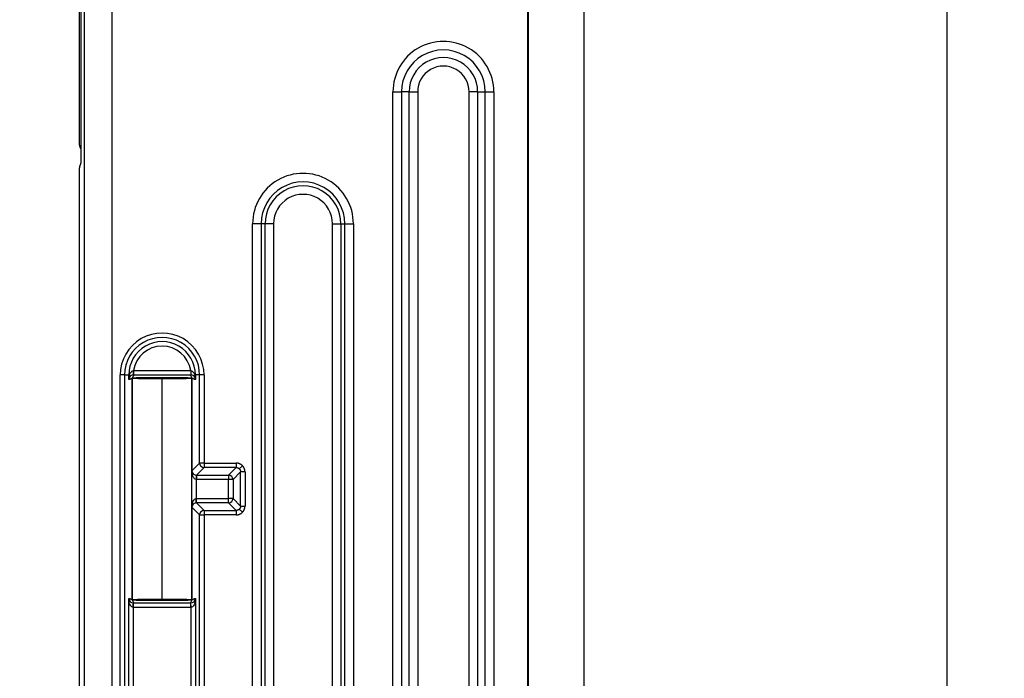
# Model space of a CAD drawing. Extents: x -0.1 to 95.9, y -0.1 to 62.6.
# Drawn here: x 35.4 to 37.6, y 39.6 to 41.1 of the extents above; entities that cross this region are included whole.
import ezdxf

# ---------------------------------------------------------------- set-up
doc = ezdxf.new("R2010")
doc.units = 0
doc.header["$MEASUREMENT"] = 0
doc.layers.get('0').update_dxf_attribs({"linetype": 'CONTINUOUS'})
doc.layers.get('Defpoints').update_dxf_attribs({"linetype": 'CONTINUOUS'})
doc.dimstyles.get("Standard").update_dxf_attribs({"dimtxt": 0.18, "dimasz": 0.18, "dimexe": 0.18, "dimexo": 0.0625, "dimgap": 0.09, "dimtad": 0, "dimtih": 1, "dimtoh": 1, "dimdec": 4, "dimzin": 0, "dimdsep": 46, "dimtxsty": 'STANDARD', "dimcen": 0.09, "dimadec": 0, "dimazin": 0, "dimtfac": 1, "dimtdec": 4, "dimtofl": 0, "dimtmove": 0, "dimatfit": 3, "dimfxl": 1, "dimtolj": 1, "dimtzin": 0, "dimarcsym": 0})

# ---------------------------------------------------------------- blocks, each defined once
blk = doc.blocks.new('*D21')
at = {"color": 0, "lineweight": -2}
for p, q in [((36.816, 48.0546), (30.7106, 48.0546)), ((30.8981, 47.7733), (30.8981, 43.4603)), ((30.8981, 38.4434), (30.8981, 42.804)), ((36.8161, 38.1622), (30.7106, 38.1622))]:
    blk.add_line(p, q, dxfattribs=at)
at = {"color": 0}
for points in [[(30.8512, 47.7733), (30.945, 47.7733), (30.8981, 48.0546)], [(30.8512, 38.4434), (30.945, 38.4434), (30.8981, 38.1622)]]:
    blk.add_solid(points, dxfattribs=at)
at = {"layer": 'Defpoints', "color": 0}
for p in [(36.8785, 48.0546), (30.8981, 38.1622), (36.8786, 38.1622)]:
    blk.add_point(p, dxfattribs=at)
at = {"color": 0, "insert": (30.8981, 43.1322), "char_height": 0.28125, "attachment_point": 5}
blk.add_mtext('\\A1;9 29/32', dxfattribs=at)
blk = doc.blocks.new('*D22')
at = {"color": 0, "lineweight": -2}
for p, q in [((37.5162, 47.2363), (32.7828, 47.2363)), ((32.9703, 46.9551), (32.9703, 43.4506)), ((32.9703, 39.2676), (32.9703, 42.7944)), ((37.5162, 38.9863), (32.7828, 38.9863))]:
    blk.add_line(p, q, dxfattribs=at)
at = {"color": 0}
for points in [[(32.9235, 46.9551), (33.0172, 46.9551), (32.9703, 47.2363)], [(32.9235, 39.2676), (33.0172, 39.2676), (32.9703, 38.9863)]]:
    blk.add_solid(points, dxfattribs=at)
at = {"layer": 'Defpoints', "color": 0}
for p in [(32.9703, 47.2363), (37.5787, 47.2363), (37.5787, 38.9863)]:
    blk.add_point(p, dxfattribs=at)
at = {"color": 0, "insert": (32.9703, 43.1225), "char_height": 0.28125, "attachment_point": 5}
blk.add_mtext('\\A1;8 1/4', dxfattribs=at)
blk = doc.blocks.new('*D23')
at = {"color": 0, "lineweight": -2}
for p, q in [((36.0886, 48.8199), (28.4379, 48.8199)), ((28.6254, 48.5386), (28.6254, 43.4506)), ((28.6254, 37.6781), (28.6254, 42.7944)), ((36.0887, 37.3969), (28.4379, 37.3969))]:
    blk.add_line(p, q, dxfattribs=at)
at = {"color": 0}
for points in [[(28.5785, 48.5386), (28.6722, 48.5386), (28.6254, 48.8199)], [(28.5785, 37.6781), (28.6722, 37.6781), (28.6254, 37.3969)]]:
    blk.add_solid(points, dxfattribs=at)
at = {"layer": 'Defpoints', "color": 0}
for p in [(36.1511, 48.8199), (28.6254, 37.3969), (36.1512, 37.3969)]:
    blk.add_point(p, dxfattribs=at)
at = {"color": 0, "insert": (28.6254, 43.1225), "char_height": 0.28125, "attachment_point": 5}
blk.add_mtext('\\A1;11 7/16', dxfattribs=at)

msp = doc.modelspace()

# ---------------------------------------------------------------- linework, layer by layer
for p, q in [((35.500441, 38.064676), (35.500319, 48.152023)), ((35.562441, 48.152023), (35.562563, 38.064676)), ((36.50137, 47.806827), (36.501484, 38.409895)), ((36.503703, 38.412115), (36.50359, 47.804607)), ((36.628571, 47.804609), (36.628684, 38.412117)), ((37.449883, 39.108375), (37.449883, 47.108375)), ((35.492728, 40.759736), (35.4927, 43.037849)), ((35.488272, 42.9925), (35.488272, 40.805)), ((36.197477, 40.919361), (36.216795, 40.919362)), ((36.197507, 38.42234), (36.197477, 40.919361)), ((36.216795, 40.919362), (36.216825, 38.42234)), ((36.233971, 40.919362), (36.216795, 40.919362)), ((36.234002, 38.42234), (36.233971, 40.919362)), ((36.233971, 40.919362), (36.25329, 40.919362)), ((36.25329, 40.919362), (36.25332, 38.42234)), ((36.388775, 40.919364), (36.369456, 40.919363)), ((36.369487, 38.422342), (36.369456, 40.919363)), ((36.388775, 40.919364), (36.388805, 38.422342)), ((36.388775, 40.919364), (36.405951, 40.919364)), ((36.405981, 38.422342), (36.405951, 40.919364)), ((36.405951, 40.919364), (36.42527, 40.919364)), ((36.42527, 40.919364), (36.4253, 38.422342)), ((35.488364, 40.740599), (35.488391, 38.553099)), ((35.880326, 38.576038), (35.880301, 40.62119)), ((35.89962, 40.62119), (35.880301, 40.62119)), ((35.89962, 40.62119), (35.899644, 38.576038)), ((35.908422, 40.62119), (35.89962, 40.62119)), ((35.908447, 38.576038), (35.908422, 40.62119)), ((35.927741, 40.62119), (35.908422, 40.62119)), ((35.927741, 40.62119), (35.927766, 38.576038)), ((36.060679, 38.57604), (36.060654, 40.621192)), ((36.060654, 40.621192), (36.079973, 40.621192)), ((36.079973, 40.621192), (36.079997, 38.57604)), ((36.079973, 40.621192), (36.088776, 40.621192)), ((36.088776, 40.621192), (36.108094, 40.621193)), ((36.0888, 38.57604), (36.088776, 40.621192)), ((36.108094, 40.621193), (36.108119, 38.57604)), ((35.611303, 40.289314), (35.740436, 40.289316)), ((35.611303, 40.289314), (35.611304, 40.279316)), ((35.740436, 40.289316), (35.740436, 40.279317)), ((35.581106, 38.764213), (35.581088, 40.279487)), ((35.591086, 40.279487), (35.581088, 40.279487)), ((35.591086, 40.279487), (35.591104, 38.764214)), ((35.591086, 40.279487), (35.600562, 40.279487)), ((35.600562, 40.26966), (35.600562, 40.279487)), ((35.601988, 40.279487), (35.600562, 40.279487)), ((35.608374, 39.772849), (35.608368, 40.270852)), ((35.608368, 40.270852), (35.608369, 40.270852)), ((35.60837, 40.270852), (35.608376, 39.772849)), ((35.740436, 40.279317), (35.611304, 40.279316)), ((35.67587, 40.273207), (35.67587, 40.273206)), ((35.675876, 39.773029), (35.67587, 40.270673)), ((35.743372, 40.063102), (35.74337, 40.270854)), ((35.743371, 40.270854), (35.74337, 40.270854)), ((35.743371, 40.270854), (35.743374, 40.063102)), ((35.749751, 40.279489), (35.751178, 40.279489)), ((35.760653, 40.279489), (35.751178, 40.279489)), ((35.751178, 40.279489), (35.751178, 40.269662)), ((35.760656, 40.080384), (35.760653, 40.279489)), ((35.770652, 40.279489), (35.760653, 40.279489)), ((35.770652, 40.279489), (35.770654, 40.080384)), ((35.743374, 40.063102), (35.760656, 40.080384)), ((35.770654, 40.070386), (35.753542, 40.053274)), ((35.770654, 40.080384), (35.760656, 40.080384)), ((35.770654, 40.080384), (35.843157, 40.080385)), ((35.770654, 40.080384), (35.770654, 40.070386)), ((35.843157, 40.070387), (35.770654, 40.070386)), ((35.826045, 40.053275), (35.843157, 40.070387)), ((35.843157, 40.080385), (35.843157, 40.070387)), ((35.850229, 40.06746), (35.857298, 40.074529)), ((35.742809, 39.980775), (35.742808, 40.062929)), ((35.743374, 40.063102), (35.743372, 40.063102)), ((35.753133, 40.053282), (35.752725, 40.043292)), ((35.753542, 40.053274), (35.826045, 40.053275)), ((35.753542, 40.053274), (35.753542, 40.043275)), ((35.826045, 40.053275), (35.826046, 40.043276)), ((35.853156, 40.060388), (35.836044, 40.043276)), ((35.863154, 40.060389), (35.853156, 40.060388)), ((35.853157, 39.983318), (35.853156, 40.060388)), ((35.863154, 40.060389), (35.863155, 39.983318)), ((35.752725, 40.043292), (35.752725, 40.000412)), ((35.826046, 40.043276), (35.753542, 40.043275)), ((35.826046, 40.00043), (35.826046, 40.043276)), ((35.836044, 40.043276), (35.826046, 40.043276)), ((35.836044, 40.043276), (35.836044, 40.00043)), ((35.753134, 39.990422), (35.752725, 40.000412)), ((35.753543, 40.000429), (35.826046, 40.00043)), ((35.753543, 39.990431), (35.753543, 40.000429)), ((35.826046, 39.990432), (35.826046, 40.00043)), ((35.836044, 40.00043), (35.826046, 40.00043)), ((35.836044, 40.00043), (35.853157, 39.983318)), ((35.743376, 39.77285), (35.743373, 39.980602)), ((35.743373, 39.980602), (35.743375, 39.980602)), ((35.743375, 39.980602), (35.743377, 39.77285)), ((35.760657, 39.96332), (35.743375, 39.980602)), ((35.826046, 39.990432), (35.753543, 39.990431)), ((35.753543, 39.990431), (35.770655, 39.973319)), ((35.843158, 39.97332), (35.826046, 39.990432)), ((35.853157, 39.983318), (35.863155, 39.983318)), ((35.760657, 39.96332), (35.770655, 39.96332)), ((35.760668, 39.080384), (35.760657, 39.96332)), ((35.770655, 39.973319), (35.843158, 39.97332)), ((35.770655, 39.973319), (35.770655, 39.96332)), ((35.843159, 39.963321), (35.770655, 39.96332)), ((35.770655, 39.96332), (35.770666, 39.080384)), ((35.843158, 39.97332), (35.843159, 39.963321)), ((35.85023, 39.976247), (35.857299, 39.969178)), ((35.600574, 39.26966), (35.600568, 39.774041)), ((35.608375, 39.772849), (35.608374, 39.772849)), ((35.610566, 39.75439), (35.610731, 39.764387)), ((35.610895, 39.764385), (35.740856, 39.764387)), ((35.610895, 39.754387), (35.610895, 39.764385)), ((35.740856, 39.754388), (35.740856, 39.764387)), ((35.741186, 39.754391), (35.741021, 39.764388)), ((35.743376, 39.77285), (35.743377, 39.77285)), ((35.751184, 39.774043), (35.75119, 39.269662)), ((35.610566, 39.75439), (35.610572, 39.289311)), ((35.740856, 39.754388), (35.610895, 39.754387)), ((35.741191, 39.289313), (35.741186, 39.754391))]:
    msp.add_line(p, q)
for centre, radius, start, end in [((36.311373, 40.919363), 0.113897, 0.000693, 180.000693), ((36.311373, 40.919363), 0.094578, 0.000693, 180.000693), ((36.311373, 40.919363), 0.077402, 0.000693, 180.000693), ((36.311373, 40.919363), 0.058083, 0.000693, 180.000693), ((35.994198, 40.621191), 0.113897, 0.000693, 180.000693), ((35.994198, 40.621191), 0.094578, 0.000693, 180.000693), ((35.994198, 40.621191), 0.085775, 0.000693, 180.000693), ((35.994198, 40.621191), 0.066457, 0.000693, 180.000693), ((35.67587, 40.279488), 0.094782, 0.000693, 180.000693), ((35.67587, 40.279488), 0.084784, 0.000693, 180.000693), ((35.67587, 40.279488), 0.075308, 0.000693, 180.000693), ((35.67587, 40.279488), 0.06531, 8.654711, 171.346675), ((35.610237, 40.269279), 0.009683, 147.460477, 177.746698), ((35.61088, 40.26887), 0.010446, 89.952477, 147.463777), ((35.609382, 40.272651), 0.000998, 213.267141, 264.494962), ((35.614415, 40.277881), 0.008126, 224.365529, 229.723859), ((35.613267, 40.276685), 0.006468, 223.90965, 230.348634), ((35.66827, 37.628614), 2.644593, 89.835343, 91.280172), ((35.683655, 37.63985), 2.633357, 88.7184, 90.169394), ((35.740859, 40.268871), 0.010446, 32.537668, 90.048838), ((35.742363, 40.272645), 0.00099, 275.277374, 326.942963), ((35.737496, 40.277697), 0.007874, 310.205879, 315.72646), ((35.738054, 40.277118), 0.007069, 309.935519, 315.932827), ((35.753545, 40.06372), 0.010446, 210.025279, 267.743622), ((35.753546, 39.979984), 0.010446, 92.257745, 149.976126), ((35.610815, 39.77466), 0.010268, 183.457404, 269.532463), ((35.609383, 39.771058), 0.00099, 95.277129, 146.942861), ((35.614255, 39.766), 0.007881, 130.207292, 135.724598), ((35.613692, 39.766584), 0.00707, 129.934437, 135.932942), ((35.67583, 43.058786), 3.288317, 268.838815, 271.162786), ((35.740937, 39.774661), 0.010268, 270.468924, 356.543972), ((35.742364, 39.771052), 0.000998, 33.266895, 84.494855), ((35.73733, 39.765822), 0.008126, 44.365729, 49.722561), ((35.738472, 39.767011), 0.006477, 43.91209, 50.342277)]:
    msp.add_arc(centre, radius, start, end)
for centre, major_axis, ratio, start_param, end_param in [((35.610889, 40.289314), (0.000003, 0.01), 0.02026156, 3.15904953, 4.70933215), ((35.74085, 40.289316), (0.000004, -0.01), 0.02026156, 4.71544581, 6.26572843), ((35.593417, 40.279487), (-0.008555, 0.005177), 0.652764, 3.17304072, 3.8891661), ((35.608889, 40.282532), (0.0003, -0.009996), 0.8641665, 6.24849592, 6.28285178), ((35.74285, 40.282534), (-0.0003, -0.009996), 0.8641665, 0.00033353, 0.03468939), ((35.758323, 40.279489), (-0.008555, -0.005177), 0.652764, 5.53561186, 6.25173724), ((35.770654, 40.080384), (0.007071, -0.007071), 0.99969546, 3.92714311, 5.49763485), ((35.753372, 40.063102), (0.009978, -0.000666), 0.99984702, 3.20824226, 3.66849612), ((35.753372, 40.063102), (0.007071, -0.007071), 0.99969546, 3.92714311, 4.4061979), ((35.735454, 40.05422), (-0.008929, -0.004502), 0.61054729, 2.45133565, 3.13048656), ((35.735629, 40.053884), (-0.008787, -0.004773), 0.61802174, 2.42052066, 3.11165808), ((35.826046, 40.043276), (0.007071, -0.007071), 0.99969546, 0.78555046, 2.3560422), ((35.826046, 40.00043), (-0.007071, -0.007071), 0.99969546, 0.78555046, 2.3560422), ((35.753373, 39.980602), (-0.009978, -0.000666), 0.99984702, 5.75628184, 6.21653571), ((35.753373, 39.980602), (-0.007071, -0.007071), 0.99969546, 5.01858006, 5.49763485), ((35.735454, 39.989484), (0.008929, -0.004502), 0.61054729, 0.01110609, 0.690257), ((35.73563, 39.989819), (-0.008787, 0.004773), 0.61802174, 3.17152723, 3.86266465), ((35.770655, 39.96332), (-0.007071, -0.007071), 0.99969546, 3.92714311, 5.49763485), ((35.608895, 39.761168), (-0.0003, -0.009996), 0.8641665, 3.14192618, 3.17628204), ((35.742856, 39.76117), (0.0003, -0.009996), 0.8641665, 3.10690327, 3.14125913)]:
    msp.add_ellipse(centre, major_axis=major_axis, ratio=ratio, start_param=start_param, end_param=end_param)
for points, weights in [([(35.488272, 40.805), (35.488272, 40.799441), (35.489723, 40.793926), (35.492727, 40.78892)], [1, 0.931375267946, 0.886868645567, 0.866480132861]), ([(35.492728, 40.759736), (35.489873, 40.754208), (35.488364, 40.747592), (35.488364, 40.740599)], [1, 0.96412692762, 0.96412692762, 1]), ([(35.608889, 40.272534), (35.623106, 40.27296), (35.647607, 40.273207), (35.67587, 40.273207)], [1, 0.91126779491, 0.91126779491, 1]), ([(35.67587, 40.270673), (35.641319, 40.270673), (35.614959, 40.271062), (35.609286, 40.271657)], [1, 0.841967080146, 0.841967080146, 1]), ([(35.67587, 40.273207), (35.704132, 40.273207), (35.728633, 40.272962), (35.74285, 40.272536)], [1, 0.91126779491, 0.91126779491, 1]), ([(35.742454, 40.271659), (35.736781, 40.271064), (35.71042, 40.270673), (35.67587, 40.270673)], [1, 0.841966935536, 0.841966935536, 1]), ([(35.857298, 40.074529), (35.853497, 40.078329), (35.848532, 40.080385), (35.843157, 40.080385)], [1, 0.949272446589, 0.949272446589, 1]), ([(35.843157, 40.070387), (35.845846, 40.070388), (35.848329, 40.06936), (35.850229, 40.06746)], [1, 0.949272446589, 0.949272446589, 1]), ([(35.850229, 40.06746), (35.852129, 40.06556), (35.853157, 40.063077), (35.853156, 40.060388)], [1, 0.949272446589, 0.949272446589, 1]), ([(35.863154, 40.060389), (35.863154, 40.065764), (35.861098, 40.070729), (35.857298, 40.074529)], [1, 0.949272446589, 0.949272446589, 1]), ([(35.742808, 40.062929), (35.74318, 40.062986), (35.743369, 40.063044), (35.743372, 40.063102)], [1, 0.998630265553, 0.998630265553, 1]), ([(35.753133, 40.053282), (35.75327, 40.053276), (35.753406, 40.053274), (35.753542, 40.053274)], [1, 0.999860617962, 0.999860617962, 1]), ([(35.753542, 40.043275), (35.75327, 40.043275), (35.752997, 40.043281), (35.752725, 40.043292)], [1, 0.999860617962, 0.999860617962, 1]), ([(35.752725, 40.000412), (35.752998, 40.000424), (35.75327, 40.000429), (35.753543, 40.000429)], [1, 0.999860617962, 0.999860617962, 1]), ([(35.743373, 39.980602), (35.74337, 39.98066), (35.743181, 39.980718), (35.742809, 39.980775)], [1, 0.998630265553, 0.998630265553, 1]), ([(35.753543, 39.990431), (35.753407, 39.990431), (35.75327, 39.990428), (35.753134, 39.990422)], [1, 0.999860617962, 0.999860617962, 1]), ([(35.853157, 39.983318), (35.853158, 39.98063), (35.85213, 39.978147), (35.85023, 39.976247)], [1, 0.949272446589, 0.949272446589, 1]), ([(35.857299, 39.969178), (35.861099, 39.972978), (35.863155, 39.977943), (35.863155, 39.983318)], [1, 0.949272446589, 0.949272446589, 1]), ([(35.85023, 39.976247), (35.84833, 39.974347), (35.845847, 39.973319), (35.843158, 39.97332)], [1, 0.949272446589, 0.949272446589, 1]), ([(35.843159, 39.963321), (35.848533, 39.963321), (35.853499, 39.965378), (35.857299, 39.969178)], [1, 0.949272446589, 0.949272446589, 1]), ([(35.742856, 39.771169), (35.709265, 39.770161), (35.642487, 39.77016), (35.608895, 39.771167)], [1, 0.668691392299, 0.668691392299, 1]), ([(35.609292, 39.772044), (35.614965, 39.772639), (35.641325, 39.773029), (35.675876, 39.773029)], [1, 0.841967080146, 0.841967080146, 1]), ([(35.675876, 39.773029), (35.710426, 39.77303), (35.736787, 39.77264), (35.74246, 39.772045)], [1, 0.841966935536, 0.841966935536, 1])]:
    msp.add_rational_spline(points, weights, degree=3)
for points, degree, knots in [([(35.601988, 40.279487), (35.602694, 40.281575), (35.603689, 40.28358), (35.605885, 40.286301), (35.606731, 40.287148), (35.608713, 40.28855), (35.609836, 40.289104), (35.611092, 40.289283)], 3, [0, 0, 0, 0, 0.00018750916, 0.00018750916, 0.00028126374, 0.00028126374, 0.000375018319, 0.000375018319, 0.000375018319, 0.000375018319]), ([(35.740647, 40.289285), (35.741898, 40.289106), (35.743031, 40.288548), (35.74499, 40.287163), (35.745839, 40.286316), (35.748019, 40.283628), (35.749046, 40.281575), (35.749751, 40.279489)], 3, [0, 0, 0, 0, 0.000094590069, 0.000094590069, 0.000189180138, 0.000189180138, 0.000378360276, 0.000378360276, 0.000378360276, 0.000378360276]), ([(35.608368, 40.270852), (35.605823, 40.273394), (35.603275, 40.266946), (35.60073, 40.269491), (35.600674, 40.269548), (35.600618, 40.269604), (35.600562, 40.26966)], 3, [0.4000170184, 0.4000170184, 0.4000170184, 0.4000170184, 0.4883857953, 0.4883857953, 0.4883857953, 0.4903354695, 0.4903354695, 0.4903354695, 0.4903354695]), ([(35.608368, 40.270852), (35.608368, 40.270853), (35.608368, 40.270853), (35.608368, 40.270854), (35.608368, 40.270855), (35.608368, 40.270856), (35.608368, 40.270857), (35.608368, 40.27086), (35.608368, 40.270861), (35.608368, 40.270863), (35.608367, 40.270869), (35.608367, 40.270872), (35.608366, 40.270876), (35.608364, 40.27089), (35.608361, 40.270899), (35.608359, 40.270908), (35.60835, 40.270946), (35.608341, 40.270977), (35.608334, 40.271009), (35.608302, 40.271135), (35.60828, 40.271253), (35.60827, 40.27137), (35.608248, 40.27161), (35.608271, 40.271842), (35.608362, 40.272049), (35.608454, 40.272256), (35.608613, 40.272448), (35.608889, 40.272534), (35.608889, 40.272534), (35.608889, 40.272534), (35.608889, 40.272534)], 3, [-0.000000047732, -0.000000047732, -0.000000047732, -0.000000047732, 0, 0, 0, 0.000000183688, 0.000000183688, 0.000000183688, 0.000000896064, 0.000000896064, 0.000000896064, 0.000003732687, 0.000003732687, 0.000003732687, 0.000015068526, 0.000015068526, 0.000015068526, 0.000060402638, 0.000060402638, 0.000060402638, 0.000241737323, 0.000241737323, 0.000241737323, 0.000616529375, 0.000616529375, 0.000616529375, 0.0009916881, 0.0009916881, 0.0009916881, 0.000991726282, 0.000991726282, 0.000991726282, 0.000991726282]), ([(35.609189, 40.272537), (35.608958, 40.2725), (35.608791, 40.272407), (35.608649, 40.272257), (35.608547, 40.272103), (35.608461, 40.271903), (35.608398, 40.271645), (35.608379, 40.271481), (35.608373, 40.271366), (35.608371, 40.271272), (35.60837, 40.271193), (35.60837, 40.271131), (35.60837, 40.271037)], 1, [0, 0, 0.0064989989, 0.0129979978, 0.0194969967, 0.0243786358, 0.0292602748, 0.0341469365, 0.0365927752, 0.0378184091, 0.0384357194, 0.038750296, 0.0389123945, 0.0390801269, 0.0390801269]), ([(35.74337, 40.271042), (35.74337, 40.271149), (35.743369, 40.271219), (35.743368, 40.271315), (35.743363, 40.271447), (35.743334, 40.271688), (35.74326, 40.271958), (35.743159, 40.272161), (35.743005, 40.272368), (35.742818, 40.272492), (35.742551, 40.272539)], 1, [0, 0, 0.0002035616, 0.0004091458, 0.0008758051, 0.0020642226, 0.0056267068, 0.0109699971, 0.0163132873, 0.023900779, 0.0314882707, 0.0390757624, 0.0390757624]), ([(35.74285, 40.272536), (35.74285, 40.272536), (35.74285, 40.272536), (35.74285, 40.272536), (35.742888, 40.272524), (35.742923, 40.27251), (35.742956, 40.272494), (35.743089, 40.272432), (35.743189, 40.272343), (35.743265, 40.272243), (35.743341, 40.272142), (35.743393, 40.27203), (35.743427, 40.271912), (35.743472, 40.271757), (35.743485, 40.271592), (35.743474, 40.271421), (35.743468, 40.271328), (35.743454, 40.271234), (35.743435, 40.271137), (35.743426, 40.271092), (35.743415, 40.271047), (35.743403, 40.271), (35.743398, 40.270979), (35.743392, 40.270958), (35.743386, 40.270934), (35.743384, 40.270924), (35.743381, 40.270913), (35.743378, 40.2709), (35.743377, 40.270895), (35.743376, 40.270889), (35.743374, 40.270882), (35.743374, 40.270879), (35.743373, 40.270875), (35.743373, 40.270871), (35.743372, 40.270869), (35.743372, 40.270867), (35.743372, 40.270864), (35.743372, 40.270863), (35.743372, 40.270862), (35.743371, 40.27086), (35.743371, 40.270859), (35.743371, 40.270858), (35.743371, 40.270857), (35.743371, 40.270856), (35.743371, 40.270856), (35.743371, 40.270855), (35.743371, 40.270855), (35.743371, 40.270855), (35.743371, 40.270854)], 3, [-0.00000006, -0.00000006, -0.00000006, -0.00000006, 0, 0, 0, 0.000050800507, 0.000050800507, 0.000050800507, 0.000254036922, 0.000254036922, 0.000254036922, 0.000457256856, 0.000457256856, 0.000457256856, 0.000725462142, 0.000725462142, 0.000725462142, 0.000871002908, 0.000871002908, 0.000871002908, 0.000938019475, 0.000938019475, 0.000938019475, 0.000968562304, 0.000968562304, 0.000968562304, 0.000982453792, 0.000982453792, 0.000982453792, 0.000988763845, 0.000988763845, 0.000988763845, 0.000991617422, 0.000991617422, 0.000991617422, 0.000992894214, 0.000992894214, 0.000992894214, 0.000993454163, 0.000993454163, 0.000993454163, 0.000993691719, 0.000993691719, 0.000993691719, 0.000993765222, 0.000993765222, 0.000993765222, 0.000993791257, 0.000993791257, 0.000993791257, 0.000993791257]), ([(35.751178, 40.269662), (35.751122, 40.269606), (35.751066, 40.269549), (35.751009, 40.269493), (35.748464, 40.266948), (35.745916, 40.273396), (35.743371, 40.270854)], 3, [0.5096645305, 0.5096645305, 0.5096645305, 0.5096645305, 0.5116142047, 0.5116142047, 0.5116142047, 0.5999829816, 0.5999829816, 0.5999829816, 0.5999829816]), ([(35.752725, 40.043292), (35.751434, 40.043398), (35.75027, 40.043991), (35.74835, 40.045539), (35.747588, 40.046471), (35.745629, 40.049455), (35.74479, 40.051626), (35.744177, 40.053885)], 3, [0, 0, 0, 0, 0.00009697411, 0.00009697411, 0.00019394822, 0.00019394822, 0.00038789644, 0.00038789644, 0.00038789644, 0.00038789644]), ([(35.744178, 39.98982), (35.744791, 39.992077), (35.745629, 39.994248), (35.747588, 39.997232), (35.748364, 39.998175), (35.75026, 39.999705), (35.751437, 40.000307), (35.752725, 40.000412)], 3, [0, 0, 0, 0, 0.000192745499, 0.000192745499, 0.000289118249, 0.000289118249, 0.000385490999, 0.000385490999, 0.000385490999, 0.000385490999]), ([(35.600568, 39.774041), (35.600624, 39.774097), (35.60068, 39.774153), (35.600736, 39.774209), (35.603281, 39.776754), (35.605829, 39.770306), (35.608374, 39.772849)], 3, [0.395588264, 0.395588264, 0.395588264, 0.395588264, 0.4, 0.4, 0.4, 0.599961491, 0.599961491, 0.599961491, 0.599961491]), ([(35.610566, 39.75439), (35.609466, 39.754426), (35.608432, 39.754828), (35.606677, 39.755976), (35.605943, 39.756711), (35.604051, 39.759073), (35.603179, 39.760861), (35.601156, 39.766347), (35.600602, 39.770184), (35.600568, 39.774041)], 3, [0, 0, 0, 0, 0.000082438917, 0.000082438917, 0.000164877834, 0.000164877834, 0.000329755668, 0.000329755668, 0.000659511337, 0.000659511337, 0.000659511337, 0.000659511337]), ([(35.608895, 39.771167), (35.608895, 39.771167), (35.608895, 39.771167), (35.608895, 39.771167), (35.608858, 39.771179), (35.608823, 39.771192), (35.608789, 39.771208), (35.608657, 39.77127), (35.608557, 39.77136), (35.608481, 39.77146), (35.608404, 39.77156), (35.608352, 39.771672), (35.608318, 39.77179), (35.608274, 39.771945), (35.608261, 39.772111), (35.608272, 39.772281), (35.608278, 39.772374), (35.608291, 39.772468), (35.608311, 39.772565), (35.60832, 39.77261), (35.60833, 39.772655), (35.608342, 39.772702), (35.608347, 39.772723), (35.608353, 39.772745), (35.608359, 39.772768), (35.608362, 39.772779), (35.608364, 39.77279), (35.608367, 39.772802), (35.608369, 39.772808), (35.60837, 39.772814), (35.608371, 39.772821), (35.608372, 39.772824), (35.608372, 39.772827), (35.608373, 39.772832), (35.608373, 39.772834), (35.608373, 39.772836), (35.608374, 39.772838), (35.608374, 39.77284), (35.608374, 39.772841), (35.608374, 39.772843), (35.608374, 39.772844), (35.608374, 39.772844), (35.608374, 39.772846), (35.608374, 39.772846), (35.608374, 39.772847), (35.608374, 39.772847), (35.608374, 39.772847), (35.608374, 39.772848), (35.608374, 39.772848)], 3, [-0.00000006, -0.00000006, -0.00000006, -0.00000006, 0, 0, 0, 0.000050800507, 0.000050800507, 0.000050800507, 0.000254036922, 0.000254036922, 0.000254036922, 0.000457256856, 0.000457256856, 0.000457256856, 0.000725462142, 0.000725462142, 0.000725462142, 0.000871002908, 0.000871002908, 0.000871002908, 0.000938019475, 0.000938019475, 0.000938019475, 0.000968562304, 0.000968562304, 0.000968562304, 0.000982453792, 0.000982453792, 0.000982453792, 0.000988763845, 0.000988763845, 0.000988763845, 0.000991617422, 0.000991617422, 0.000991617422, 0.000992894214, 0.000992894214, 0.000992894214, 0.000993454163, 0.000993454163, 0.000993454163, 0.000993691719, 0.000993691719, 0.000993691719, 0.000993765222, 0.000993765222, 0.000993765222, 0.000993791257, 0.000993791257, 0.000993791257, 0.000993791257]), ([(35.608376, 39.77266), (35.608376, 39.772553), (35.608376, 39.772484), (35.608378, 39.772387), (35.608383, 39.772255), (35.608411, 39.772014), (35.608486, 39.771744), (35.608586, 39.771541), (35.608741, 39.771335), (35.608928, 39.771211), (35.609195, 39.771164)], 1, [0, 0, 0.0002035616, 0.0004091458, 0.0008758051, 0.0020642226, 0.0056267068, 0.010969997, 0.0163132872, 0.023900779, 0.0314882707, 0.0390757624, 0.0390757624]), ([(35.751184, 39.774043), (35.75115, 39.770217), (35.750596, 39.76635), (35.748573, 39.760863), (35.747702, 39.759075), (35.745809, 39.756713), (35.745075, 39.755978), (35.74332, 39.75483), (35.742286, 39.754427), (35.741186, 39.754391)], 3, [-0.00000475408, -0.00000475408, -0.00000475408, -0.00000475408, 0.000322308727, 0.000322308727, 0.000485840131, 0.000485840131, 0.000567605832, 0.000567605832, 0.000649371534, 0.000649371534, 0.000649371534, 0.000649371534]), ([(35.742557, 39.771165), (35.742788, 39.771202), (35.742954, 39.771295), (35.743096, 39.771445), (35.743198, 39.771599), (35.743285, 39.771799), (35.743347, 39.772057), (35.743366, 39.772222), (35.743372, 39.772336), (35.743375, 39.77243), (35.743375, 39.77251), (35.743376, 39.772572), (35.743376, 39.772666)], 1, [0, 0, 0.0064989989, 0.0129979978, 0.0194969967, 0.0243786358, 0.0292602748, 0.0341469365, 0.0365927752, 0.0378184091, 0.0384357194, 0.038750296, 0.0389123945, 0.0390801269, 0.0390801269]), ([(35.743377, 39.77285), (35.743377, 39.77285), (35.743377, 39.772849), (35.743377, 39.772849), (35.743377, 39.772847), (35.743377, 39.772847), (35.743377, 39.772846), (35.743377, 39.772843), (35.743378, 39.772841), (35.743378, 39.77284), (35.743378, 39.772834), (35.743379, 39.77283), (35.74338, 39.772827), (35.743382, 39.772813), (35.743384, 39.772803), (35.743386, 39.772794), (35.743396, 39.772756), (35.743404, 39.772725), (35.743412, 39.772694), (35.743443, 39.772567), (35.743465, 39.772449), (35.743476, 39.772333), (35.743498, 39.772092), (35.743475, 39.771861), (35.743383, 39.771654), (35.743292, 39.771446), (35.743133, 39.771255), (35.742856, 39.771169), (35.742856, 39.771169), (35.742856, 39.771169), (35.742856, 39.771169)], 3, [-0.000000047732, -0.000000047732, -0.000000047732, -0.000000047732, 0, 0, 0, 0.000000183688, 0.000000183688, 0.000000183688, 0.000000896064, 0.000000896064, 0.000000896064, 0.000003732687, 0.000003732687, 0.000003732687, 0.000015068526, 0.000015068526, 0.000015068526, 0.000060402638, 0.000060402638, 0.000060402638, 0.000241737323, 0.000241737323, 0.000241737323, 0.000616529375, 0.000616529375, 0.000616529375, 0.0009916881, 0.0009916881, 0.0009916881, 0.000991726282, 0.000991726282, 0.000991726282, 0.000991726282]), ([(35.743377, 39.77285), (35.745922, 39.770308), (35.74847, 39.776756), (35.751015, 39.774211), (35.751072, 39.774155), (35.751128, 39.774099), (35.751184, 39.774043)], 3, [0.400038509, 0.400038509, 0.400038509, 0.400038509, 0.6, 0.6, 0.6, 0.604411736, 0.604411736, 0.604411736, 0.604411736])]:
    msp.add_open_spline(points, degree=degree, knots=knots)
for points in [[(35.600562, 40.26966), (35.600591, 40.27296), (35.601014, 40.276266), (35.601988, 40.279487)], [(35.610889, 40.279316), (35.612792, 40.277056), (35.60793, 40.274794), (35.608889, 40.272534)], [(35.611304, 40.279316), (35.611165, 40.279316), (35.611027, 40.279316), (35.610889, 40.279316)], [(35.74285, 40.272536), (35.743809, 40.274796), (35.738947, 40.277057), (35.74085, 40.279317)], [(35.74085, 40.279317), (35.740712, 40.279317), (35.740574, 40.279317), (35.740436, 40.279317)], [(35.751178, 40.269662), (35.75112, 40.271287), (35.750663, 40.272916), (35.749665, 40.274489)], [(35.749751, 40.279489), (35.750726, 40.276268), (35.751148, 40.272962), (35.751178, 40.269662)], [(35.744089, 40.05422), (35.743367, 40.057085), (35.742974, 40.060009), (35.742808, 40.062929)], [(35.742808, 40.062929), (35.743189, 40.06151), (35.743676, 40.06009), (35.744413, 40.058661)], [(35.742809, 39.980775), (35.742975, 39.983696), (35.743368, 39.986619), (35.74409, 39.989484)], [(35.744414, 39.985043), (35.743677, 39.983614), (35.74319, 39.982194), (35.742809, 39.980775)], [(35.608895, 39.771167), (35.607937, 39.768907), (35.612798, 39.766645), (35.610895, 39.764385)], [(35.740856, 39.764387), (35.738953, 39.766647), (35.743815, 39.768908), (35.742856, 39.771169)]]:
    msp.add_open_spline(points, degree=3)

# ---------------------------------------------------------------- dimensions: what is measured, and where the dimension line sits
for base, p1, p2, picture, middle in [((28.625373, 37.396857), (36.151104, 48.819857), (36.151242, 37.396857), '*D23', (28.625373, 43.12249)), ((30.898123, 38.162158), (36.87853, 48.054574), (36.878649, 38.162158), '*D21', (30.898123, 43.13215)), ((32.970336, 47.236326), (37.578726, 38.986326), (37.578726, 47.236326), '*D22', (32.970336, 43.12249))]:
    dim = msp.add_linear_dim(base=base, p1=p1, p2=p2, angle=90, dimstyle='STANDARD', override={"dimtxt": 0.28125, "dimasz": 0.28125, "dimexe": 0.1875, "dimgap": 0.1875, "dimdec": 5, "dimlunit": 5, "dimcen": 0.09375, "dimatfit": 0, "dimfrac": 2})
    dim.commit()
    dim.dimension.update_dxf_attribs({"geometry": picture, "text_midpoint": middle, "dimtype": 160})

doc.saveas('drawing.dxf')
